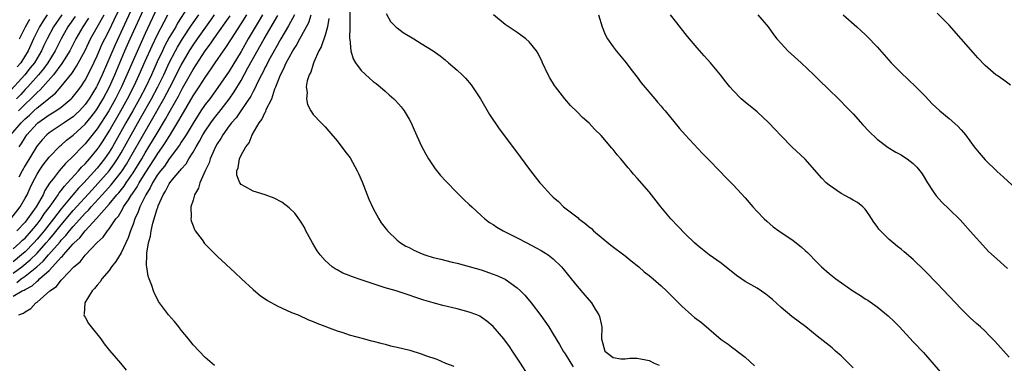
# Model space of a CAD drawing. Units: inches. Extents: x 2607000 to 2610000, y 1533000 to 1536000.
# Drawn here: x 2607328 to 2607492, y 1534845 to 1534902 of the extents above; entities that cross this region are included whole.
import ezdxf

# ---------------------------------------------------------------- set-up
doc = ezdxf.new("R2010")
doc.units = ezdxf.units.IN
doc.header["$MEASUREMENT"] = 0
doc.layers.add('LD26071533_2ft', color=82, linetype='Continuous')

msp = doc.modelspace()

# ---------------------------------------------------------------- linework, layer by layer
at = {"layer": 'LD26071533_2ft'}
for points, elevation in [([(2607357.85, 1534907), (2607354.42, 1534901.58), (2607354.1, 1534901), (2607353, 1534899.18), (2607352.24, 1534897.76), (2607351.87, 1534897), (2607351, 1534895.15), (2607350.04, 1534893), (2607349.11, 1534891), (2607348.07, 1534889), (2607346.96, 1534887), (2607345.8, 1534885), (2607343.55, 1534881), (2607343, 1534880.1), (2607342.24, 1534879), (2607341, 1534877.46), (2607338.76, 1534875), (2607337.89, 1534874.11), (2607336.97, 1534873.03), (2607335, 1534870.66), (2607333.73, 1534869), (2607332.16, 1534867), (2607331.64, 1534866.36), (2607331, 1534865.61), (2607330.44, 1534865), (2607329, 1534863.54), (2607328.39, 1534863), (2607327, 1534861.86)], 7628), ([(2607328.03, 1534881), (2607328.42, 1534881.58), (2607329, 1534882.54), (2607329.3, 1534883), (2607331, 1534884.91), (2607331.11, 1534885), (2607332.25, 1534885.75), (2607333, 1534886.32), (2607334.13, 1534887), (2607335, 1534887.6), (2607336.69, 1534889), (2607336.85, 1534889.15), (2607337.73, 1534890.27), (2607338.27, 1534891), (2607339, 1534892.12), (2607339.98, 1534894.02), (2607341, 1534896.17), (2607341.86, 1534898.14), (2607342.27, 1534899), (2607343, 1534900.39), (2607343.86, 1534902.14), (2607345.76, 1534906.24)], 7618), ([(2607326.63, 1534869), (2607328.16, 1534871), (2607329, 1534872.44), (2607329.31, 1534873), (2607329.83, 1534874.17), (2607330.25, 1534875), (2607331, 1534876.43), (2607331.34, 1534877), (2607332.02, 1534877.98), (2607333, 1534879.27), (2607334.85, 1534881.15), (2607335, 1534881.27), (2607335.91, 1534882.09), (2607337, 1534882.94), (2607339, 1534884.77), (2607340.01, 1534885.99), (2607340.77, 1534887), (2607341, 1534887.32), (2607342, 1534889), (2607343.04, 1534891), (2607343.93, 1534893), (2607345.63, 1534897), (2607346.53, 1534899), (2607349, 1534904.4)], 7622), ([(2607347.23, 1534905), (2607345.9, 1534902.1), (2607343.99, 1534898.01), (2607341.82, 1534893), (2607341, 1534891.22), (2607340.88, 1534891), (2607339.69, 1534889), (2607339, 1534888.02), (2607338.05, 1534887), (2607337.52, 1534886.48), (2607337, 1534886.02), (2607336.41, 1534885.59), (2607335.5, 1534885), (2607335, 1534884.64), (2607333, 1534883.32), (2607332.62, 1534883), (2607331.83, 1534882.17), (2607331, 1534881.15), (2607330.9, 1534881), (2607329, 1534877.87), (2607328.5, 1534877), (2607327.95, 1534875.95)], 7620), ([(2607383.11, 1534905), (2607383.11, 1534901), (2607383.06, 1534899.06), (2607383.09, 1534898.91), (2607383.26, 1534897), (2607383.67, 1534895.67), (2607384.08, 1534895), (2607385, 1534893.7), (2607386.41, 1534892.41), (2607387, 1534891.89), (2607387.53, 1534891.53), (2607388.16, 1534891), (2607389, 1534890.25), (2607389.68, 1534889.68), (2607390.43, 1534889), (2607390.72, 1534888.72), (2607391.68, 1534887.68), (2607392.2, 1534887), (2607393, 1534885.6), (2607393.32, 1534885), (2607393.84, 1534883.84), (2607395, 1534881.24), (2607395.76, 1534879.76), (2607396.21, 1534879), (2607397, 1534877.81), (2607397.34, 1534877.34), (2607398.24, 1534876.24), (2607399.2, 1534875.2), (2607401, 1534873.32), (2607402.17, 1534872.17), (2607403, 1534871.41), (2607403.43, 1534871), (2607405, 1534869.59), (2607405.63, 1534869), (2607406.42, 1534868.42), (2607407, 1534868.04), (2607407.61, 1534867.61), (2607408.65, 1534867), (2607411, 1534865.87), (2607412.62, 1534865), (2607414.2, 1534864.2), (2607415, 1534863.74), (2607415.48, 1534863.48), (2607416.19, 1534863), (2607417, 1534862.36), (2607418.39, 1534861), (2607418.67, 1534860.67), (2607420.01, 1534859), (2607421, 1534857.81), (2607422.31, 1534856.31), (2607423.4, 1534855), (2607424.01, 1534853.99), (2607424.64, 1534853), (2607424.74, 1534852.74), (2607425, 1534851.51), (2607425.14, 1534851), (2607425.09, 1534849), (2607425.64, 1534847), (2607427, 1534845.93), (2607428.3, 1534845.7), (2607429, 1534845.67), (2607429.8, 1534845.8), (2607431, 1534845.8), (2607433, 1534845.4), (2607433.83, 1534845), (2607434.65, 1534844.65)], 7648), ([(2607335.09, 1534903), (2607333.72, 1534901), (2607332.69, 1534899), (2607332.14, 1534897.86), (2607331.75, 1534897), (2607330.54, 1534895), (2607329.86, 1534894.14), (2607328.93, 1534893), (2607326.14, 1534889.86)], 7610), ([(2607326.63, 1534883), (2607328.32, 1534885), (2607328.67, 1534885.33), (2607329, 1534885.68), (2607329.71, 1534886.29), (2607330.44, 1534887), (2607331, 1534887.52), (2607332.9, 1534889), (2607333, 1534889.1), (2607334.06, 1534889.94), (2607335, 1534891.02), (2607336.79, 1534893.21), (2607337, 1534893.56), (2607337.58, 1534894.42), (2607338.98, 1534897.02), (2607339.92, 1534899), (2607341, 1534900.91), (2607342.15, 1534903)], 7616), ([(2607327, 1534859.96), (2607328.46, 1534861), (2607329.84, 1534862.16), (2607331, 1534863.31), (2607332.51, 1534865), (2607333, 1534865.59), (2607333.66, 1534866.34), (2607335, 1534868.03), (2607337, 1534870.37), (2607340.15, 1534873.85), (2607341.12, 1534874.88), (2607342.98, 1534877), (2607343.84, 1534878.16), (2607344.4, 1534879), (2607345, 1534880.01), (2607345.57, 1534881), (2607346.66, 1534883), (2607348.25, 1534885.75), (2607350.08, 1534889), (2607351.13, 1534891), (2607352.09, 1534893), (2607353.01, 1534894.99), (2607354.06, 1534897), (2607354.39, 1534897.61), (2607355.24, 1534899), (2607356.75, 1534901.25), (2607357.95, 1534903)], 7630), ([(2607327, 1534864), (2607328.13, 1534865), (2607328.57, 1534865.43), (2607329, 1534865.81), (2607330.08, 1534867), (2607331, 1534868.12), (2607331.67, 1534869), (2607332.18, 1534869.82), (2607333, 1534870.87), (2607333.36, 1534871.36), (2607334.49, 1534873), (2607334.67, 1534873.33), (2607335, 1534873.71), (2607335.54, 1534874.46), (2607336.07, 1534875), (2607337.89, 1534877), (2607338.4, 1534877.6), (2607339, 1534878.18), (2607339.37, 1534878.63), (2607339.72, 1534879), (2607341, 1534880.53), (2607341.33, 1534881), (2607341.99, 1534882.01), (2607343, 1534883.63), (2607344.96, 1534887), (2607346.07, 1534889), (2607347.17, 1534891.17), (2607348.01, 1534893), (2607349, 1534895.29), (2607350.16, 1534897.84), (2607351, 1534899.59), (2607352.16, 1534901.84), (2607352.78, 1534903)], 7626), ([(2607327, 1534856.15), (2607328.51, 1534857), (2607328.86, 1534857.14), (2607329, 1534857.25), (2607330.16, 1534857.84), (2607331, 1534858.65), (2607331.22, 1534858.78), (2607331.41, 1534859), (2607333, 1534860.43), (2607333.56, 1534861), (2607335, 1534862.6), (2607335.22, 1534862.78), (2607335.37, 1534863), (2607337, 1534864.83), (2607337.16, 1534865), (2607338.13, 1534865.87), (2607338.98, 1534867), (2607340.92, 1534869.08), (2607343, 1534871.44), (2607344.3, 1534873), (2607344.64, 1534873.36), (2607345.52, 1534874.47), (2607345.86, 1534875), (2607347, 1534876.67), (2607348.43, 1534879), (2607349, 1534879.98), (2607349.63, 1534881), (2607351, 1534883.3), (2607352.4, 1534885.6), (2607353, 1534886.73), (2607354.54, 1534889.46), (2607355, 1534890.34), (2607355.25, 1534890.75), (2607357, 1534893.89), (2607359, 1534896.99), (2607359.87, 1534898.13), (2607360.45, 1534899), (2607362.36, 1534901.64), (2607363.17, 1534902.83)], 7634), ([(2607327.59, 1534858.41), (2607328.36, 1534859), (2607329, 1534859.44), (2607330.96, 1534861.04), (2607332.03, 1534861.97), (2607332.89, 1534863), (2607334.81, 1534865.19), (2607335, 1534865.44), (2607335.77, 1534866.23), (2607336.38, 1534867), (2607337, 1534867.72), (2607338.57, 1534869.43), (2607339, 1534869.93), (2607339.54, 1534870.46), (2607339.99, 1534871), (2607341.81, 1534873), (2607342.39, 1534873.61), (2607343.33, 1534874.67), (2607345, 1534876.78), (2607345.15, 1534877), (2607345.88, 1534878.12), (2607346.42, 1534879), (2607349, 1534883.54), (2607349.86, 1534885), (2607352.12, 1534889), (2607353.12, 1534890.88), (2607355, 1534894.6), (2607356.4, 1534897), (2607357, 1534897.93), (2607357.74, 1534899), (2607359.93, 1534902.07), (2607360.58, 1534903)], 7632), ([(2607351, 1534904.12), (2607349, 1534899.87), (2607348.1, 1534897.9), (2607347, 1534895.4), (2607345.97, 1534893), (2607345.07, 1534891), (2607344.06, 1534889), (2607342.94, 1534887), (2607341, 1534883.97), (2607339.69, 1534882.31), (2607339, 1534881.48), (2607338.52, 1534881), (2607337, 1534879.42), (2607335.75, 1534878.25), (2607334.68, 1534877), (2607333.68, 1534875.68), (2607333.07, 1534874.93), (2607332.29, 1534873.71), (2607331.98, 1534873), (2607330.84, 1534871), (2607329.42, 1534869), (2607329, 1534868.48), (2607327.61, 1534867)], 7624), ([(2607332.65, 1534903), (2607332, 1534902), (2607331.38, 1534901), (2607330.4, 1534899), (2607329.48, 1534897), (2607328.26, 1534895), (2607327.69, 1534894.31)], 7608), ([(2607327.95, 1534853), (2607328.71, 1534853.29), (2607329, 1534853.51), (2607329.93, 1534854.07), (2607330.79, 1534855), (2607331, 1534855.13), (2607333.11, 1534857), (2607334.24, 1534857.76), (2607335, 1534858.78), (2607335.12, 1534858.88), (2607335.22, 1534859), (2607337.13, 1534861), (2607338.17, 1534861.83), (2607339, 1534862.97), (2607341, 1534865.07), (2607342.02, 1534865.98), (2607342.7, 1534867), (2607343, 1534867.36), (2607344.11, 1534869), (2607344.54, 1534869.46), (2607345, 1534870.25), (2607345.29, 1534870.71), (2607345.42, 1534871), (2607346.2, 1534872.2), (2607346.75, 1534873), (2607346.86, 1534873.14), (2607347.66, 1534874.34), (2607348, 1534875), (2607349, 1534876.63), (2607350.55, 1534879), (2607351, 1534879.73), (2607351.89, 1534881), (2607352.34, 1534881.66), (2607353, 1534882.73), (2607353.12, 1534882.89), (2607354.64, 1534885.36), (2607355, 1534886.04), (2607357, 1534889.47), (2607358.02, 1534891), (2607359, 1534892.56), (2607360.02, 1534893.98), (2607360.69, 1534895), (2607362.05, 1534897), (2607362.46, 1534897.54), (2607363.37, 1534899), (2607365, 1534901.48), (2607365.95, 1534903)], 7636), ([(2607368.56, 1534903), (2607367.98, 1534902.02), (2607366.18, 1534899), (2607365, 1534896.9), (2607363, 1534893.62), (2607361.14, 1534890.87), (2607359.76, 1534889), (2607359, 1534888.02), (2607358.31, 1534887), (2607357, 1534884.96), (2607355.82, 1534883), (2607355.52, 1534882.48), (2607355, 1534881.75), (2607354.71, 1534881.29), (2607353, 1534879.02), (2607352.2, 1534877.8), (2607351.54, 1534877), (2607351, 1534876.27), (2607350.21, 1534875), (2607349.84, 1534874.16), (2607349.1, 1534873), (2607348.14, 1534871), (2607347.85, 1534870.15), (2607347.29, 1534869), (2607347, 1534868.14), (2607346.55, 1534867), (2607346.16, 1534865.84), (2607345, 1534863.35), (2607344.11, 1534861.89), (2607343.41, 1534861), (2607343, 1534860.42), (2607341.76, 1534859), (2607341.48, 1534858.52), (2607341, 1534857.98), (2607340.58, 1534857.42), (2607340.15, 1534857), (2607338.95, 1534855), (2607338.85, 1534853.15), (2607338.78, 1534853), (2607338.84, 1534852.84), (2607339, 1534852.61), (2607339.58, 1534851.58), (2607340.01, 1534851), (2607341.59, 1534849), (2607342.17, 1534848.17), (2607343.07, 1534847.07), (2607344.88, 1534845), (2607345.83, 1534843.83)], 7638), ([(2607360.56, 1534844.56), (2607359, 1534845.94), (2607357, 1534848.01), (2607356.22, 1534849), (2607355, 1534850.48), (2607354.61, 1534851), (2607353.89, 1534851.89), (2607352.9, 1534853), (2607351.4, 1534855), (2607351.25, 1534855.25), (2607351, 1534855.75), (2607350.56, 1534856.56), (2607350.37, 1534857), (2607350.1, 1534857.9), (2607349.68, 1534859), (2607349.48, 1534859.48), (2607349.3, 1534861), (2607349.23, 1534861.23), (2607349.31, 1534863), (2607349.29, 1534863.29), (2607349.58, 1534865), (2607349.9, 1534866.1), (2607349.98, 1534867), (2607350.27, 1534868.27), (2607351, 1534870.7), (2607351.09, 1534870.91), (2607351.16, 1534871.16), (2607351.98, 1534873), (2607352.4, 1534873.6), (2607353, 1534874.85), (2607353.11, 1534875), (2607353.57, 1534875.57), (2607354.78, 1534877), (2607354.89, 1534877.11), (2607355, 1534877.28), (2607355.82, 1534878.18), (2607356.27, 1534879), (2607357, 1534880.13), (2607357.49, 1534881), (2607358.08, 1534881.92), (2607358.63, 1534883), (2607359, 1534883.61), (2607359.93, 1534885), (2607360.38, 1534885.62), (2607361, 1534886.41), (2607361.27, 1534886.73), (2607363, 1534888.91), (2607363.86, 1534890.14), (2607365, 1534892.07), (2607366.14, 1534894.14), (2607368.85, 1534899), (2607371.14, 1534902.86)], 7640), ([(2607373.9, 1534903), (2607372.88, 1534901.12), (2607371.64, 1534899), (2607371.42, 1534898.58), (2607371, 1534897.9), (2607369.84, 1534895.84), (2607369.39, 1534895), (2607369.27, 1534894.73), (2607369, 1534894.25), (2607368.6, 1534893.4), (2607368.37, 1534893), (2607367.73, 1534891.73), (2607367.29, 1534890.71), (2607367, 1534890.23), (2607366.59, 1534889.41), (2607364.95, 1534887), (2607364.17, 1534885.83), (2607363.4, 1534885), (2607363, 1534884.48), (2607361.93, 1534883), (2607361.61, 1534882.39), (2607361, 1534881.48), (2607360.74, 1534881), (2607360.5, 1534880.5), (2607359.86, 1534879), (2607359.66, 1534878.34), (2607359.02, 1534877), (2607358.14, 1534875), (2607357.9, 1534874.1), (2607357.23, 1534873), (2607357, 1534872.14), (2607356.64, 1534871), (2607356.69, 1534869.31), (2607356.64, 1534869), (2607356.68, 1534868.68), (2607357, 1534867.86), (2607357.22, 1534867.22), (2607357.36, 1534867), (2607358.5, 1534865.5), (2607358.92, 1534864.92), (2607359.88, 1534863.88), (2607360.8, 1534863), (2607361, 1534862.77), (2607364.01, 1534860.01), (2607365.08, 1534859), (2607367, 1534857.23), (2607368.21, 1534856.21), (2607369, 1534855.69), (2607369.39, 1534855.39), (2607371, 1534854.52), (2607371.85, 1534854.15), (2607373.41, 1534853.41), (2607374.5, 1534853), (2607376.21, 1534852.21), (2607377, 1534851.91), (2607377.63, 1534851.63), (2607381, 1534850.35), (2607381.93, 1534850.07), (2607383, 1534849.7), (2607385.56, 1534849), (2607386.7, 1534848.7), (2607387, 1534848.64), (2607388.28, 1534848.28), (2607389, 1534848.13), (2607389.88, 1534847.88), (2607391, 1534847.65), (2607393.12, 1534847.12), (2607395, 1534846.54), (2607395.74, 1534846.26), (2607397.63, 1534845.63), (2607399.04, 1534845), (2607400.45, 1534844.45)], 7642), ([(2607412.82, 1534843), (2607411.58, 1534845), (2607410.25, 1534847), (2607409.74, 1534847.74), (2607408.81, 1534849), (2607407, 1534851.1), (2607405.98, 1534851.98), (2607405, 1534852.66), (2607404.78, 1534852.78), (2607404.26, 1534853), (2607403, 1534853.49), (2607401, 1534854.02), (2607398.6, 1534854.6), (2607397.03, 1534855.03), (2607395.47, 1534855.47), (2607393.95, 1534855.95), (2607393, 1534856.28), (2607390.86, 1534857), (2607389, 1534857.54), (2607387, 1534858.17), (2607385, 1534858.83), (2607383.39, 1534859.39), (2607383, 1534859.56), (2607381.96, 1534859.96), (2607381, 1534860.5), (2607380.66, 1534860.66), (2607380.18, 1534861), (2607379, 1534862.08), (2607378.16, 1534863), (2607377.69, 1534863.69), (2607376.9, 1534865), (2607375.81, 1534867), (2607375.54, 1534867.54), (2607375, 1534868.48), (2607374.8, 1534868.8), (2607373.93, 1534869.93), (2607373, 1534870.83), (2607371.77, 1534871.77), (2607370.48, 1534872.47), (2607369, 1534873), (2607367, 1534873.61), (2607365.59, 1534874.41), (2607365, 1534874.7), (2607364.78, 1534875), (2607364.29, 1534876.29), (2607364.29, 1534877), (2607364.5, 1534877.5), (2607364.72, 1534879), (2607365, 1534879.59), (2607365.78, 1534881), (2607366.33, 1534881.67), (2607366.86, 1534883), (2607368.02, 1534885), (2607368.45, 1534885.55), (2607369, 1534886.77), (2607369.1, 1534886.9), (2607369.19, 1534887.19), (2607370.09, 1534889), (2607370.63, 1534890.63), (2607370.79, 1534891), (2607371.57, 1534893), (2607372.08, 1534893.92), (2607372.53, 1534895), (2607373, 1534895.89), (2607373.64, 1534897), (2607374.18, 1534897.82), (2607374.77, 1534899), (2607376.28, 1534901.72), (2607376.66, 1534903)], 7644), ([(2607389.18, 1534903.18), (2607389.88, 1534901.88), (2607390.89, 1534900.89), (2607391, 1534900.82), (2607392.02, 1534900.02), (2607393.77, 1534899), (2607395, 1534898.23), (2607397.01, 1534897), (2607398.16, 1534896.16), (2607399, 1534895.46), (2607399.58, 1534895), (2607401, 1534893.78), (2607401.85, 1534893), (2607402.42, 1534892.42), (2607403.34, 1534891.34), (2607403.58, 1534891), (2607404.87, 1534889), (2607406.39, 1534886.39), (2607408.02, 1534884.02), (2607410.59, 1534880.59), (2607413.21, 1534877), (2607414.02, 1534876.02), (2607414.8, 1534875), (2607415, 1534874.77), (2607416.62, 1534873), (2607417, 1534872.62), (2607417.87, 1534871.87), (2607418.75, 1534871), (2607421.15, 1534869.15), (2607421.31, 1534869), (2607422.31, 1534868.31), (2607423, 1534867.68), (2607423.38, 1534867.38), (2607423.75, 1534867), (2607425, 1534865.93), (2607426.62, 1534864.62), (2607429, 1534862.84), (2607430, 1534862), (2607431.3, 1534861), (2607432.2, 1534860.2), (2607433, 1534859.58), (2607433.7, 1534859), (2607435, 1534857.84), (2607435.91, 1534857), (2607436.44, 1534856.44), (2607437, 1534855.91), (2607438.45, 1534854.45), (2607440.06, 1534853), (2607440.58, 1534852.58), (2607441.72, 1534851.72), (2607445, 1534848.91), (2607446.15, 1534848.15), (2607447, 1534847.49), (2607447.31, 1534847.31), (2607447.68, 1534847), (2607449, 1534845.98), (2607450.54, 1534844.54)], 7650), ([(2607467, 1534844.17), (2607465, 1534846.2), (2607464.09, 1534847), (2607463.5, 1534847.5), (2607461, 1534849.47), (2607459.14, 1534851), (2607456.77, 1534852.77), (2607455, 1534854.25), (2607453.57, 1534855.57), (2607452.48, 1534856.48), (2607451, 1534857.46), (2607449, 1534858.57), (2607447.55, 1534859.55), (2607445, 1534861.62), (2607443.03, 1534863.03), (2607441.89, 1534863.89), (2607441, 1534864.62), (2607440.58, 1534865), (2607439, 1534866.51), (2607437.76, 1534867.76), (2607436.6, 1534869), (2607434.95, 1534871), (2607433, 1534873.5), (2607431, 1534875.79), (2607430.42, 1534876.42), (2607429.95, 1534877), (2607429.49, 1534877.49), (2607428.26, 1534879), (2607427.67, 1534879.67), (2607427, 1534880.53), (2607426.77, 1534880.77), (2607425, 1534882.89), (2607423.92, 1534883.92), (2607423, 1534884.93), (2607421.88, 1534885.88), (2607421, 1534886.81), (2607419.9, 1534887.9), (2607418.97, 1534888.97), (2607417.38, 1534891), (2607417.22, 1534891.22), (2607416.47, 1534892.47), (2607416.18, 1534893), (2607415.24, 1534895), (2607415.18, 1534895.18), (2607414.53, 1534896.53), (2607414.21, 1534897), (2607413, 1534898.47), (2607412.43, 1534899), (2607411.62, 1534899.62), (2607411, 1534900.02), (2607409, 1534901.39), (2607407.04, 1534903)], 7652), ([(2607424.59, 1534903), (2607425.16, 1534901), (2607425.68, 1534899.68), (2607426.06, 1534899), (2607427, 1534897.63), (2607427.49, 1534897), (2607429.15, 1534895), (2607429.94, 1534893.94), (2607431, 1534892.58), (2607431.67, 1534891.67), (2607433.95, 1534889), (2607434.42, 1534888.42), (2607435, 1534887.78), (2607435.35, 1534887.35), (2607435.66, 1534887), (2607438.07, 1534884.07), (2607439.01, 1534883), (2607441.9, 1534879.9), (2607442.79, 1534879), (2607443, 1534878.76), (2607444.71, 1534877), (2607445.82, 1534875.82), (2607447, 1534874.68), (2607449, 1534872.5), (2607450.3, 1534871), (2607451, 1534870.24), (2607452.2, 1534869), (2607452.61, 1534868.61), (2607453.69, 1534867.69), (2607454.62, 1534867), (2607457, 1534865.4), (2607458.36, 1534864.36), (2607459, 1534863.74), (2607459.39, 1534863.39), (2607461, 1534861.72), (2607461.73, 1534861), (2607463, 1534859.9), (2607464.1, 1534859), (2607466.96, 1534857), (2607468.22, 1534856.22), (2607469, 1534855.71), (2607469.45, 1534855.45), (2607470.65, 1534854.65), (2607471, 1534854.38), (2607472.87, 1534852.87), (2607473.88, 1534851.88), (2607474.72, 1534851), (2607477, 1534848.54), (2607478.73, 1534846.73), (2607481.52, 1534843.52)], 7654), ([(2607493, 1534846), (2607490.63, 1534848.63), (2607489.65, 1534849.65), (2607489, 1534850.3), (2607488.24, 1534851), (2607487.57, 1534851.57), (2607486.53, 1534852.53), (2607485, 1534854.01), (2607481, 1534858.24), (2607479, 1534860.3), (2607478.27, 1534861), (2607477.64, 1534861.64), (2607477, 1534862.26), (2607475.53, 1534863.53), (2607475, 1534863.98), (2607474.42, 1534864.42), (2607473.7, 1534865), (2607473, 1534865.59), (2607471.54, 1534867), (2607471.28, 1534867.28), (2607471, 1534867.71), (2607470.46, 1534868.46), (2607469.69, 1534869.69), (2607469, 1534870.6), (2607468.63, 1534871), (2607467.73, 1534871.73), (2607467, 1534872.11), (2607466.45, 1534872.45), (2607465, 1534873.21), (2607463, 1534874.59), (2607462.53, 1534875), (2607461.78, 1534875.78), (2607459, 1534878.92), (2607456.81, 1534881), (2607455, 1534882.82), (2607453.93, 1534883.93), (2607452.97, 1534885), (2607451, 1534886.85), (2607449, 1534888.45), (2607448.35, 1534889), (2607447, 1534890.36), (2607446.45, 1534891), (2607445.81, 1534891.81), (2607444.92, 1534893), (2607443.23, 1534895), (2607442.15, 1534896.15), (2607441, 1534897.46), (2607439.39, 1534899.39), (2607437.64, 1534901.64), (2607436.55, 1534903)], 7656), ([(2607451.1, 1534903), (2607452.84, 1534901), (2607453.73, 1534899.73), (2607454.29, 1534899), (2607455, 1534898.18), (2607456.14, 1534897), (2607458.35, 1534895), (2607460.48, 1534893), (2607461.73, 1534891.73), (2607462.52, 1534891), (2607465, 1534888.56), (2607465.75, 1534887.75), (2607467, 1534886.49), (2607468.65, 1534884.65), (2607469.61, 1534883.61), (2607471, 1534882.29), (2607472.86, 1534880.86), (2607474.11, 1534880.11), (2607475, 1534879.64), (2607475.4, 1534879.4), (2607476, 1534879), (2607477, 1534878.24), (2607477.64, 1534877.64), (2607478.13, 1534877), (2607478.49, 1534876.49), (2607479.4, 1534875), (2607480.26, 1534873.74), (2607480.85, 1534872.85), (2607481.79, 1534871.79), (2607483, 1534870.64), (2607484.84, 1534868.84), (2607487, 1534866.38), (2607488.6, 1534864.6), (2607489.59, 1534863.59), (2607491, 1534862.29), (2607492.72, 1534860.72)], 7658), ([(2607465.34, 1534903), (2607467.63, 1534901), (2607468.34, 1534900.34), (2607469, 1534899.68), (2607469.36, 1534899.36), (2607471, 1534897.63), (2607473.37, 1534895), (2607475, 1534893.33), (2607476.19, 1534892.19), (2607477.48, 1534891), (2607479, 1534889.46), (2607480.18, 1534888.18), (2607481.43, 1534887), (2607483, 1534885.69), (2607484.44, 1534884.44), (2607485, 1534883.81), (2607485.4, 1534883.4), (2607485.71, 1534883), (2607487.19, 1534881), (2607487.99, 1534879.99), (2607489, 1534878.83), (2607491, 1534876.88), (2607492.01, 1534876.01), (2607495, 1534873.21)], 7660), ([(2607493.26, 1534891.26), (2607492.11, 1534892.11), (2607491, 1534892.85), (2607490.81, 1534893), (2607489, 1534894.56), (2607487.81, 1534895.81), (2607487, 1534896.72), (2607485.04, 1534899), (2607483, 1534901.27), (2607481, 1534903.27)], 7662), ([(2607337.32, 1534902.68), (2607336.12, 1534901), (2607335.03, 1534899), (2607334.02, 1534897), (2607332.77, 1534895), (2607332.04, 1534893.96), (2607331.24, 1534893), (2607329.43, 1534891), (2607329, 1534890.56), (2607328.26, 1534889.74), (2607327.55, 1534889)], 7612), ([(2607339.58, 1534902.42), (2607338.6, 1534901), (2607337.45, 1534899), (2607336.43, 1534897), (2607335.48, 1534895.48), (2607335.12, 1534894.88), (2607333.71, 1534893), (2607331.51, 1534890.49), (2607331, 1534890.07), (2607329.96, 1534889), (2607329, 1534888.12), (2607327.89, 1534887)], 7614), ([(2607328.05, 1534899), (2607329.04, 1534901), (2607329.76, 1534902.24)], 7606), ([(2607379.64, 1534902.36), (2607379.4, 1534901), (2607379, 1534899.62), (2607378.35, 1534897.65), (2607377.96, 1534897), (2607377.11, 1534895.11), (2607377.07, 1534894.93), (2607377, 1534894.78), (2607376.59, 1534893.41), (2607376.33, 1534893), (2607376, 1534892), (2607375.85, 1534891), (2607375.98, 1534890.02), (2607375.89, 1534889), (2607376.04, 1534888.04), (2607376.59, 1534887), (2607377, 1534886.39), (2607378.33, 1534885), (2607378.68, 1534884.68), (2607379, 1534884.35), (2607379.63, 1534883.63), (2607381, 1534881.97), (2607382.29, 1534880.29), (2607383.15, 1534879.15), (2607384.36, 1534877), (2607384.57, 1534876.57), (2607385.16, 1534875.16), (2607386.27, 1534872.27), (2607387, 1534870.72), (2607387.97, 1534869), (2607388.36, 1534868.36), (2607389.21, 1534867.21), (2607389.4, 1534867), (2607391, 1534865.47), (2607391.56, 1534865), (2607392.47, 1534864.47), (2607393, 1534864.21), (2607393.78, 1534863.78), (2607395.16, 1534863.16), (2607395.6, 1534863), (2607397, 1534862.59), (2607398.28, 1534862.28), (2607400.19, 1534861.81), (2607401, 1534861.63), (2607403, 1534861.09), (2607405, 1534860.49), (2607407, 1534859.82), (2607407.6, 1534859.6), (2607409, 1534858.96), (2607411, 1534857.54), (2607411.57, 1534857), (2607412.27, 1534856.27), (2607413.32, 1534855), (2607414.93, 1534852.93), (2607416.26, 1534851), (2607417, 1534849.82), (2607418.06, 1534848.06), (2607418.68, 1534847), (2607419, 1534846.52), (2607419.94, 1534845), (2607420.35, 1534844.35)], 7646)]:
    msp.add_lwpolyline(points, dxfattribs=dict(at, elevation=elevation))

doc.saveas('drawing.dxf')
